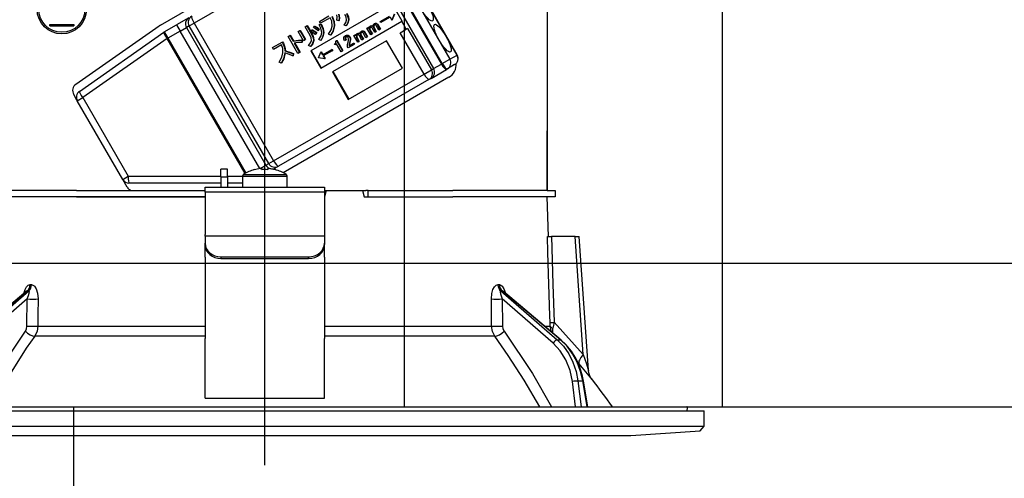
# Model space of a CAD drawing. Units: millimetres. Extents: x 131 to 6060, y -222 to 4490.
# Drawn here: x 3469 to 3592, y 2666 to 2723 of the extents above; entities that cross this region are included whole.
import ezdxf

# ---------------------------------------------------------------- set-up
doc = ezdxf.new("R2010")
doc.units = ezdxf.units.MM
doc.header["$LTSCALE"] = 3.75
doc.linetypes.add('DASHDOT', pattern=[50.5, 30, -9, 2.5, -9])
doc.linetypes.add('HIDDEN', pattern=[12.6, 8.4, -4.2])
doc.layers.get('0').update_dxf_attribs({"lineweight": 9})
for name, color, linetype, lineweight in [('GA', 134, 'Continuous', 9), ('GB', 214, 'Continuous', 9), ('サイドＡ', 136, 'Continuous', 9), ('上部マクイタ', 52, 'Continuous', 9)]:
    doc.layers.add(name, color=color, linetype=linetype, lineweight=lineweight)
doc.styles.get("Standard").update_dxf_attribs({"font": 'txt', "bigfont": 'bigfont'})
doc.styles.add('ＭＳ ゴシック', font='txt')
doc.dimstyles.get("Standard").update_dxf_attribs({"dimtxt": 0.18, "dimasz": 0.18, "dimexe": 0.18, "dimexo": 0.0625, "dimgap": 0.09, "dimtad": 0, "dimtih": 1, "dimtoh": 1, "dimdec": 4, "dimzin": 0, "dimdsep": 46, "dimtxsty": 'Standard', "dimcen": 0.09, "dimadec": 0, "dimazin": 0, "dimtfac": 1, "dimtdec": 4, "dimtofl": 0, "dimtmove": 0, "dimatfit": 3, "dimfxl": 1, "dimtolj": 1, "dimtzin": 0, "dimarcsym": 0})

# ---------------------------------------------------------------- blocks, each defined once
blk = doc.blocks.new('*G19')
at = {"layer": 'GA', "color": 134, "linetype": 'Continuous', "lineweight": 30}
for p, q in [((3486.4, 2722.74), (3510.74, 2736.79)), ((3512.78, 2735.77), (3522.78, 2718.45)), ((3523.69, 2718.97), (3513.69, 2736.29)), ((3523.71, 2718.99), (3513.71, 2736.31)), ((3510.74, 2734.59), (3520.74, 2717.27)), ((3511.71, 2735.15), (3521.71, 2717.83)), ((3521.83, 2717.9), (3511.83, 2735.22)), ((3535.02, 2734.33), (3535.02, 2701.93)), ((3509.55, 2733.9), (3490.64, 2722.99)), ((3535.02, 2726.73), (3535.02, 2710.13)), ((3515.49, 2725.38), (3505.3, 2719.5)), ((3516.79, 2723.25), (3515.54, 2725.41)), ((3489.99, 2723.65), (3488.45, 2722.76)), ((3506.38, 2723.2), (3507.56, 2723.89)), ((3506.52, 2722.97), (3506.38, 2723.2)), ((3507.74, 2723.67), (3506.52, 2722.97)), ((3506.55, 2717.34), (3516.74, 2723.22)), ((3508.82, 2723.28), (3508.58, 2723.35)), ((3508.82, 2723.28), (3508.87, 2723.31)), ((3510.03, 2723.36), (3510.08, 2723.39)), ((3514.04, 2723.19), (3515.19, 2723.86)), ((3514.12, 2723.05), (3514.04, 2723.19)), ((3515.28, 2723.72), (3514.12, 2723.05)), ((3515.28, 2723.72), (3515.48, 2723.36)), ((3515.78, 2724.1), (3515.48, 2723.36)), ((3515.53, 2723.39), (3515.48, 2723.36)), ((3515.83, 2724.13), (3515.53, 2723.39)), ((3516.79, 2723.25), (3516.74, 2723.22)), ((3517.31, 2722.22), (3516.74, 2723.22)), ((3472.52, 2722.83), (3475.52, 2722.83)), ((3472.52, 2722.63), (3472.52, 2722.83)), ((3472.52, 2722.63), (3475.52, 2722.63)), ((3475.52, 2722.83), (3475.52, 2722.63)), ((3475.8, 2715.32), (3486.26, 2722.65)), ((3476.23, 2714.4), (3486.84, 2721.83)), ((3486.9, 2721.87), (3488.45, 2722.76)), ((3486.9, 2721.87), (3487.35, 2721.09)), ((3488.9, 2721.98), (3487.35, 2721.09)), ((3488.45, 2722.76), (3488.9, 2721.98)), ((3488.9, 2721.98), (3489.67, 2722.43)), ((3498.9, 2704.68), (3488.9, 2721.98)), ((3490.03, 2722.63), (3489.67, 2722.43)), ((3489.67, 2722.43), (3499.67, 2705.11)), ((3490.03, 2722.63), (3490.64, 2722.99)), ((3500.03, 2705.31), (3490.03, 2722.63)), ((3490.64, 2722.99), (3500.64, 2705.67)), ((3503.73, 2721.92), (3503.94, 2722.04)), ((3504.4, 2720.76), (3503.73, 2721.92)), ((3503.94, 2722.04), (3503.99, 2722.07)), ((3503.94, 2722.04), (3504.61, 2720.88)), ((3503.99, 2722.07), (3504.66, 2720.91)), ((3504.6, 2722.52), (3504.81, 2722.64)), ((3505.24, 2721.41), (3504.6, 2722.52)), ((3504.81, 2722.64), (3504.86, 2722.67)), ((3504.81, 2722.64), (3505.45, 2721.53)), ((3504.86, 2722.67), (3505.5, 2721.56)), ((3505.34, 2721.95), (3505.47, 2722.13)), ((3505.47, 2722.13), (3505.52, 2722.16)), ((3505.66, 2722.42), (3505.78, 2722.59)), ((3505.78, 2722.59), (3505.83, 2722.62)), ((3506.31, 2722.24), (3506.18, 2722.04)), ((3506.18, 2722.04), (3506.23, 2722.07)), ((3506.36, 2722.27), (3506.23, 2722.07)), ((3506.31, 2722.24), (3506.36, 2722.27)), ((3506.34, 2722.78), (3506.54, 2722.87)), ((3506.34, 2722.78), (3506.39, 2722.81)), ((3506.39, 2722.81), (3506.59, 2722.9)), ((3506.54, 2722.87), (3506.59, 2722.9)), ((3508.23, 2722.63), (3508.28, 2722.66)), ((3509.74, 2722.64), (3509.49, 2722.73)), ((3509.74, 2722.64), (3509.79, 2722.67)), ((3511.62, 2721.95), (3511.67, 2721.98)), ((3511.84, 2721.99), (3511.89, 2722.02)), ((3512.01, 2721.87), (3512.06, 2721.9)), ((3512.01, 2721.87), (3512.37, 2721.24)), ((3512.06, 2721.9), (3512.42, 2721.27)), ((3512.34, 2722.35), (3512.5, 2722.44)), ((3512.83, 2721.51), (3512.34, 2722.35)), ((3512.5, 2722.44), (3512.55, 2722.47)), ((3512.5, 2722.44), (3512.57, 2722.31)), ((3512.55, 2722.47), (3512.59, 2722.4)), ((3512.67, 2722.29), (3512.72, 2722.32)), ((3512.68, 2722.13), (3512.73, 2722.16)), ((3512.68, 2722.13), (3512.98, 2721.6)), ((3512.71, 2722.58), (3512.76, 2722.61)), ((3512.73, 2722.16), (3513.04, 2721.63)), ((3512.97, 2722.63), (3513.02, 2722.66)), ((3513.34, 2721.8), (3513, 2722.39)), ((3513.18, 2722.57), (3513.23, 2722.6)), ((3513.18, 2722.43), (3513.24, 2722.46)), ((3513.18, 2722.43), (3513.49, 2721.89)), ((3513.24, 2722.46), (3513.54, 2721.92)), ((3513.25, 2722.89), (3513.3, 2722.92)), ((3513.49, 2721.89), (3513.34, 2721.8)), ((3513.47, 2722.93), (3513.52, 2722.96)), ((3513.49, 2721.89), (3513.54, 2721.92)), ((3513.84, 2722.1), (3513.5, 2722.69)), ((3513.64, 2722.81), (3513.69, 2722.84)), ((3513.64, 2722.81), (3514, 2722.19)), ((3513.69, 2722.84), (3514.05, 2722.22)), ((3514, 2722.19), (3513.84, 2722.1)), ((3514, 2722.19), (3514.05, 2722.22)), ((3516.55, 2721.78), (3517.31, 2722.22)), ((3517.47, 2722.31), (3517.31, 2722.22)), ((3517.47, 2722.31), (3520.47, 2717.11)), ((3487.26, 2721.04), (3476.66, 2713.61)), ((3487.26, 2721.04), (3487.35, 2721.09)), ((3497.05, 2704.08), (3487.26, 2721.04)), ((3487.35, 2721.09), (3497.15, 2704.13)), ((3500.5, 2719.9), (3501.71, 2720.6)), ((3501.71, 2720.6), (3501.76, 2720.63)), ((3501.71, 2720.6), (3501.81, 2720.42)), ((3501.76, 2720.63), (3501.87, 2720.45)), ((3502.45, 2721.32), (3502.66, 2721.44)), ((3503.69, 2719.18), (3502.45, 2721.32)), ((3502.66, 2721.44), (3502.71, 2721.47)), ((3502.66, 2721.44), (3503.08, 2720.72)), ((3502.71, 2721.47), (3503.13, 2720.75)), ((3503.08, 2720.72), (3503.13, 2720.75)), ((3504.18, 2720.84), (3504.23, 2720.87)), ((3504.18, 2720.84), (3504.18, 2720.54)), ((3504.23, 2720.87), (3504.23, 2720.57)), ((3504.61, 2720.88), (3504.4, 2720.76)), ((3504.61, 2720.88), (3504.66, 2720.91)), ((3505.45, 2721.53), (3505.5, 2721.56)), ((3505.63, 2720.79), (3505.68, 2720.82)), ((3506, 2721.77), (3505.86, 2721.57)), ((3505.86, 2721.57), (3505.91, 2721.6)), ((3506.05, 2721.8), (3505.91, 2721.6)), ((3506, 2721.77), (3506.05, 2721.8)), ((3506.55, 2720.81), (3506.32, 2720.91)), ((3506.55, 2720.81), (3506.6, 2720.84)), ((3506.89, 2721.79), (3506.94, 2721.82)), ((3507.77, 2721.48), (3507.51, 2721.59)), ((3507.77, 2721.48), (3507.82, 2721.51)), ((3514.81, 2720.77), (3508.02, 2716.85)), ((3508.45, 2720.73), (3508.54, 2720.78)), ((3508.54, 2720.78), (3508.59, 2720.81)), ((3508.54, 2720.78), (3509.29, 2719.48)), ((3508.59, 2720.81), (3509.34, 2719.51)), ((3509.7, 2720.84), (3509.53, 2720.74)), ((3509.62, 2721.39), (3509.67, 2721.42)), ((3509.63, 2721.15), (3509.69, 2721.18)), ((3509.7, 2720.84), (3509.76, 2720.87)), ((3509.94, 2721.44), (3509.99, 2721.47)), ((3510.17, 2721.26), (3510.22, 2721.29)), ((3510.24, 2720.88), (3510.29, 2720.91)), ((3510.71, 2721.41), (3510.87, 2721.5)), ((3511.2, 2720.57), (3510.71, 2721.41)), ((3510.87, 2721.5), (3510.92, 2721.53)), ((3510.87, 2721.5), (3510.94, 2721.37)), ((3510.92, 2721.53), (3510.96, 2721.45)), ((3511.04, 2721.35), (3511.09, 2721.38)), ((3511.05, 2721.18), (3511.1, 2721.21)), ((3511.05, 2721.18), (3511.35, 2720.66)), ((3511.08, 2721.64), (3511.13, 2721.67)), ((3511.1, 2721.21), (3511.4, 2720.69)), ((3511.35, 2720.66), (3511.2, 2720.57)), ((3511.34, 2721.69), (3511.39, 2721.72)), ((3511.35, 2720.66), (3511.4, 2720.69)), ((3511.7, 2720.86), (3511.37, 2721.45)), ((3511.55, 2721.63), (3511.6, 2721.66)), ((3511.55, 2721.48), (3511.6, 2721.51)), ((3511.55, 2721.48), (3511.86, 2720.95)), ((3511.6, 2721.51), (3511.91, 2720.98)), ((3511.86, 2720.95), (3511.7, 2720.86)), ((3511.86, 2720.95), (3511.91, 2720.98)), ((3512.21, 2721.15), (3511.87, 2721.75)), ((3512.37, 2721.24), (3512.21, 2721.15)), ((3512.37, 2721.24), (3512.42, 2721.27)), ((3512.98, 2721.6), (3512.83, 2721.51)), ((3512.98, 2721.6), (3513.04, 2721.63)), ((3516.81, 2717.31), (3514.81, 2720.77)), ((3519.55, 2716.58), (3516.55, 2721.78)), ((3500.64, 2719.67), (3500.5, 2719.9)), ((3501.63, 2720.24), (3500.64, 2719.67)), ((3501.81, 2720.42), (3501.87, 2720.45)), ((3502.06, 2719.48), (3502.11, 2719.51)), ((3503.21, 2720.48), (3503.9, 2719.3)), ((3503.28, 2720.49), (3503.95, 2719.33)), ((3504.18, 2720.54), (3504.23, 2720.57)), ((3505.28, 2720.06), (3505.02, 2720.16)), ((3505.28, 2720.06), (3505.33, 2720.09)), ((3505.3, 2719.5), (3506.55, 2717.34)), ((3505.35, 2719.53), (3506.6, 2717.37)), ((3506.62, 2719.38), (3506.57, 2719.35)), ((3506.62, 2719.38), (3506.83, 2719.03)), ((3506.77, 2719), (3507.93, 2719.66)), ((3508.01, 2719.52), (3506.86, 2718.85)), ((3507.93, 2719.66), (3507.98, 2719.69)), ((3507.93, 2719.66), (3508.01, 2719.52)), ((3507.98, 2719.69), (3508.06, 2719.55)), ((3508.01, 2719.52), (3508.06, 2719.55)), ((3508.27, 2720.34), (3508.34, 2720.38)), ((3508.32, 2720.25), (3508.27, 2720.34)), ((3508.54, 2720.38), (3508.32, 2720.25)), ((3509.12, 2719.38), (3508.54, 2720.38)), ((3509.29, 2719.48), (3509.12, 2719.38)), ((3509.29, 2719.48), (3509.34, 2719.51)), ((3510, 2719.87), (3509.92, 2720)), ((3510.75, 2720.31), (3510, 2719.87)), ((3510.11, 2720.13), (3510.67, 2720.45)), ((3510.17, 2720.51), (3510.13, 2720.3)), ((3510.13, 2720.3), (3510.18, 2720.33)), ((3510.17, 2720.51), (3510.22, 2720.54)), ((3510.22, 2720.54), (3510.18, 2720.33)), ((3510.67, 2720.45), (3510.72, 2720.48)), ((3510.67, 2720.45), (3510.75, 2720.31)), ((3510.72, 2720.48), (3510.8, 2720.34)), ((3510.75, 2720.31), (3510.8, 2720.34)), ((3503.09, 2719.14), (3503.04, 2718.86)), ((3503.04, 2718.86), (3503.1, 2718.89)), ((3503.09, 2719.14), (3503.14, 2719.17)), ((3503.14, 2719.17), (3503.1, 2718.89)), ((3503.9, 2719.3), (3503.69, 2719.18)), ((3503.9, 2719.3), (3503.95, 2719.33)), ((3506.27, 2718.62), (3506.57, 2719.35)), ((3506.27, 2718.61), (3506.27, 2718.62)), ((3507.06, 2718.5), (3506.27, 2718.61)), ((3506.57, 2719.35), (3506.77, 2719)), ((3506.86, 2718.85), (3507.06, 2718.5)), ((3506.91, 2718.88), (3507.11, 2718.53)), ((3507.11, 2718.53), (3507.06, 2718.5)), ((3521.83, 2717.9), (3522.78, 2718.45)), ((3522.78, 2718.45), (3523.69, 2718.97)), ((3523.69, 2718.97), (3523.71, 2718.99)), ((3501.59, 2717.94), (3501.35, 2718.07)), ((3501.59, 2717.94), (3501.64, 2717.97)), ((3508.07, 2716.88), (3510.07, 2713.42)), ((3510.02, 2713.39), (3516.81, 2717.31)), ((3519.55, 2716.58), (3520.47, 2717.11)), ((3520.41, 2716.04), (3522.36, 2717.16)), ((3520.47, 2717.11), (3520.74, 2717.27)), ((3520.74, 2717.27), (3521.71, 2717.83)), ((3521.71, 2717.83), (3521.83, 2717.9)), ((3522.47, 2717.23), (3522.36, 2717.16)), ((3523.38, 2717.76), (3522.47, 2717.23)), ((3500.64, 2705.67), (3519.55, 2716.58)), ((3520.15, 2715.89), (3501.24, 2704.98)), ((3522.64, 2716.17), (3501.83, 2704.16)), ((3508.02, 2716.85), (3510.02, 2713.39)), ((3520.41, 2716.04), (3520.15, 2715.89)), ((3475.97, 2713.21), (3475.51, 2714)), ((3475.97, 2713.21), (3476.66, 2713.61)), ((3481.68, 2703.32), (3475.97, 2713.21)), ((3476.66, 2713.61), (3482.37, 2703.72)), ((3535.02, 2710.13), (3535.02, 2709.93)), ((3535.02, 2710.13), (3535.02, 2710.13)), ((3535.02, 2709.93), (3535.02, 2709.93)), ((3535.02, 2709.93), (3535.02, 2709.43)), ((3535.02, 2707.93), (3535.02, 2709.43)), ((3535.02, 2709.43), (3535.02, 2709.43)), ((3535.02, 2707.93), (3535.02, 2707.93)), ((3535.02, 2701.93), (3535.02, 2707.93)), ((3494.82, 2704.63), (3494.02, 2704.63)), ((3494.02, 2703.63), (3494.02, 2704.63)), ((3494.82, 2703.63), (3494.82, 2704.63)), ((3498.21, 2704.54), (3498.21, 2704.55)), ((3498.93, 2704.68), (3499.67, 2705.11)), ((3498.95, 2704.68), (3499.15, 2704.68)), ((3499.15, 2704.68), (3499.15, 2704.54)), ((3499.67, 2705.11), (3500.03, 2705.31)), ((3499.89, 2704.54), (3499.89, 2704.68)), ((3499.89, 2704.68), (3500.08, 2704.68)), ((3500.03, 2705.31), (3500.64, 2705.67)), ((3500.59, 2704.6), (3500.89, 2704.77)), ((3500.82, 2704.54), (3500.83, 2704.55)), ((3501.24, 2704.98), (3500.89, 2704.77)), ((3481.68, 2703.32), (3482.37, 2703.72)), ((3482.23, 2702.37), (3481.68, 2703.32)), ((3482.37, 2703.72), (3494.02, 2703.72)), ((3494.02, 2703.63), (3494.02, 2702.33)), ((3494.02, 2703.63), (3494.82, 2703.63)), ((3494.82, 2703.72), (3496.72, 2703.72)), ((3494.82, 2703.63), (3494.82, 2702.33)), ((3496.72, 2703.73), (3496.72, 2702.33)), ((3496.72, 2703.73), (3502.32, 2703.73)), ((3496.84, 2703.95), (3502.19, 2703.95)), ((3502.32, 2702.33), (3502.32, 2703.73)), ((3494.02, 2702.87), (3482.46, 2702.87)), ((3492.02, 2702.33), (3507.02, 2702.33)), ((3492.02, 2701.74), (3492.02, 2702.33)), ((3496.72, 2702.87), (3494.82, 2702.87)), ((3507.02, 2702.33), (3507.02, 2701.74)), ((3475.87, 2701.93), (3464.02, 2701.93)), ((3475.87, 2701.13), (3464.02, 2701.13)), ((3475.87, 2701.93), (3492.02, 2701.93)), ((3475.87, 2701.13), (3492.02, 2701.13)), ((3492.02, 2701.13), (3475.87, 2701.13)), ((3507.02, 2701.74), (3492.02, 2701.74)), ((3492.02, 2701.74), (3492.02, 2696.38)), ((3507.23, 2701.93), (3507.02, 2701.13)), ((3507.02, 2701.93), (3507.23, 2701.93)), ((3507.02, 2701.74), (3507.02, 2696.38)), ((3507.23, 2701.93), (3511.8, 2701.93)), ((3511.8, 2701.93), (3512.02, 2701.13)), ((3511.8, 2701.93), (3512.24, 2701.93)), ((3512.02, 2701.13), (3523.16, 2701.13)), ((3512.52, 2701.93), (3512.24, 2701.93)), ((3512.52, 2701.13), (3512.52, 2701.93)), ((3512.52, 2701.93), (3512.79, 2701.93)), ((3512.79, 2701.93), (3523.16, 2701.93)), ((3512.79, 2701.13), (3523.16, 2701.13)), ((3535.02, 2701.93), (3523.16, 2701.93)), ((3535.02, 2701.13), (3523.16, 2701.13)), ((3535.02, 2701.93), (3536.02, 2701.93)), ((3535.19, 2696.13), (3535.02, 2701.13)), ((3536.02, 2701.13), (3535.02, 2701.13)), ((3536.02, 2701.93), (3536.02, 2701.13)), ((3492.02, 2696.18), (3492.02, 2696.38)), ((3492.02, 2696.18), (3492.02, 2695.32)), ((3507.02, 2696.18), (3492.02, 2696.18)), ((3507.02, 2696.38), (3507.02, 2696.18)), ((3507.02, 2696.18), (3507.02, 2695.32)), ((3538.52, 2696.13), (3535.53, 2696.13)), ((3539.55, 2681.32), (3538.52, 2696.13)), ((3540.19, 2679.32), (3539.02, 2696.13)), ((3492.02, 2695.12), (3492.02, 2695.32)), ((3492.02, 2693.55), (3492.02, 2695.12)), ((3507.02, 2695.32), (3507.02, 2695.12)), ((3507.02, 2693.55), (3507.02, 2695.12)), ((3492.02, 2693.55), (3492.02, 2693.46)), ((3492.02, 2693.46), (3492.02, 2683.32)), ((3494.02, 2693.58), (3505.02, 2693.58)), ((3494.02, 2693.58), (3494.02, 2693.38)), ((3494.02, 2693.38), (3505.02, 2693.38)), ((3505.02, 2693.38), (3505.02, 2693.58)), ((3507.02, 2693.55), (3507.02, 2693.46)), ((3507.02, 2693.46), (3507.02, 2683.32)), ((3470.04, 2690.09), (3470.21, 2690.09)), ((3528.83, 2690.09), (3529, 2690.09)), ((3469.54, 2689.22), (3462.26, 2683.1)), ((3469.69, 2689.3), (3462.34, 2683.13)), ((3462.76, 2683.13), (3469.86, 2689.3)), ((3469.86, 2689.3), (3469.69, 2689.3)), ((3529.17, 2689.3), (3536.27, 2683.13)), ((3529.35, 2689.3), (3529.17, 2689.3)), ((3536.69, 2683.13), (3529.35, 2689.3)), ((3536.78, 2683.1), (3529.5, 2689.23)), ((3469.67, 2688.29), (3463.29, 2682.74)), ((3469.64, 2684.88), (3469.67, 2688.29)), ((3529.37, 2688.29), (3529.39, 2684.88)), ((3535.75, 2682.74), (3529.37, 2688.29)), ((3471.01, 2684.88), (3492.02, 2684.88)), ((3507.02, 2684.88), (3528.03, 2684.88)), ((3534.67, 2684.88), (3535.4, 2684.88)), ((3535.54, 2684.14), (3535.4, 2684.88)), ((3535.88, 2685.35), (3539.55, 2681.32)), ((3492.02, 2683.61), (3470.61, 2683.61)), ((3528.43, 2683.61), (3507.02, 2683.61)), ((3535.7, 2684.01), (3535.71, 2684.6)), ((3492.02, 2676.98), (3492.02, 2683.32)), ((3507.02, 2676.98), (3507.02, 2683.32)), ((3536.27, 2683.13), (3536.69, 2683.13)), ((3539.01, 2680.13), (3538.84, 2680.31)), ((3538.57, 2674.73), (3538.18, 2677.9)), ((3538.87, 2677.97), (3539.49, 2677.97)), ((3538.87, 2677.97), (3539.27, 2674.73)), ((3540.02, 2674.73), (3539.49, 2677.97)), ((3540.11, 2674.73), (3539.58, 2677.96)), ((3492.02, 2675.82), (3492.02, 2676.98)), ((3507.02, 2675.82), (3507.02, 2676.98)), ((3492.02, 2675.82), (3507.02, 2675.82)), ((3444.32, 2674.23), (3554.72, 2674.23)), ((3446.48, 2674.73), (3552.55, 2674.73)), ((3552.58, 2674.23), (3552.65, 2674.61)), ((3554.72, 2672.27), (3554.72, 2674.23)), ((3444.32, 2672.27), (3554.72, 2672.27)), ((3453.52, 2671.13), (3545.52, 2671.13)), ((3545.52, 2671.13), (3554.22, 2671.7)), ((3554.22, 2671.7), (3554.72, 2672.27))]:
    blk.add_line(p, q, dxfattribs=at)
for points in [[(3507.98, 2722.59), (3507.93, 2723.22), (3507.74, 2723.67)], [(3507.96, 2723.82), (3508.21, 2723.17), (3508.23, 2722.63)], [(3508.01, 2723.85), (3508.26, 2723.2), (3508.28, 2722.66)], [(3508.58, 2723.35), (3508.63, 2723.73), (3508.57, 2724.03)], [(3508.79, 2724.1), (3508.87, 2723.64), (3508.82, 2723.28)], [(3508.84, 2724.13), (3508.92, 2723.67), (3508.87, 2723.31)], [(3509.49, 2722.73), (3509.72, 2723.06), (3509.81, 2723.37)], [(3509.81, 2723.37), (3509.73, 2723.78), (3509.57, 2724.09)], [(3510.03, 2723.36), (3509.92, 2722.94), (3509.74, 2722.64)], [(3509.78, 2724.21), (3509.98, 2723.75), (3510.03, 2723.36)], [(3510.08, 2723.39), (3509.98, 2722.97), (3509.79, 2722.67)], [(3509.83, 2724.24), (3510.04, 2723.78), (3510.08, 2723.39)], [(3505.86, 2721.57), (3505.58, 2721.79), (3505.34, 2721.95)], [(3505.47, 2722.13), (3505.77, 2721.94), (3506, 2721.77)], [(3505.52, 2722.16), (3505.82, 2721.97), (3506.05, 2721.8)], [(3506.18, 2722.04), (3505.89, 2722.26), (3505.66, 2722.42)], [(3505.78, 2722.59), (3506.09, 2722.41), (3506.31, 2722.24)], [(3505.83, 2722.62), (3506.14, 2722.44), (3506.36, 2722.27)], [(3506.68, 2721.8), (3506.55, 2722.37), (3506.34, 2722.78)], [(3506.54, 2722.87), (3506.8, 2722.28), (3506.89, 2721.79)], [(3506.59, 2722.9), (3506.85, 2722.31), (3506.94, 2721.82)], [(3507.51, 2721.59), (3507.85, 2722.12), (3507.98, 2722.59)], [(3508.23, 2722.63), (3508.06, 2721.95), (3507.77, 2721.48)], [(3508.28, 2722.66), (3508.11, 2721.98), (3507.82, 2721.51)], [(3511.44, 2721.64), (3511.5, 2721.84), (3511.62, 2721.95)], [(3511.62, 2721.95), (3511.74, 2722), (3511.84, 2721.99)], [(3511.67, 2721.98), (3511.79, 2722.03), (3511.89, 2722.02)], [(3511.84, 2721.99), (3511.95, 2721.94), (3512.01, 2721.87)], [(3511.89, 2722.02), (3512, 2721.97), (3512.06, 2721.9)], [(3512.57, 2722.31), (3512.61, 2722.48), (3512.71, 2722.58)], [(3512.67, 2722.29), (3512.66, 2722.2), (3512.68, 2722.13)], [(3512.78, 2722.43), (3512.7, 2722.36), (3512.67, 2722.29)], [(3512.71, 2722.58), (3512.85, 2722.64), (3512.97, 2722.63)], [(3512.72, 2722.32), (3512.71, 2722.23), (3512.73, 2722.16)], [(3512.83, 2722.46), (3512.76, 2722.39), (3512.72, 2722.32)], [(3512.76, 2722.61), (3512.9, 2722.67), (3513.02, 2722.66)], [(3512.91, 2722.46), (3512.83, 2722.46), (3512.78, 2722.43)], [(3513, 2722.39), (3512.95, 2722.44), (3512.91, 2722.46)], [(3512.97, 2722.63), (3513.03, 2722.61), (3513.07, 2722.58)], [(3513.02, 2722.66), (3513.08, 2722.64), (3513.09, 2722.63)], [(3513.07, 2722.58), (3513.13, 2722.78), (3513.25, 2722.89)], [(3513.18, 2722.57), (3513.17, 2722.49), (3513.18, 2722.43)], [(3513.31, 2722.74), (3513.22, 2722.66), (3513.18, 2722.57)], [(3513.23, 2722.6), (3513.22, 2722.52), (3513.24, 2722.46)], [(3513.34, 2722.75), (3513.27, 2722.69), (3513.23, 2722.6)], [(3513.25, 2722.89), (3513.37, 2722.94), (3513.47, 2722.93)], [(3513.3, 2722.92), (3513.42, 2722.97), (3513.52, 2722.96)], [(3513.44, 2722.75), (3513.36, 2722.76), (3513.31, 2722.74)], [(3513.5, 2722.69), (3513.47, 2722.73), (3513.44, 2722.75)], [(3513.47, 2722.93), (3513.58, 2722.88), (3513.64, 2722.81)], [(3513.52, 2722.96), (3513.63, 2722.91), (3513.69, 2722.84)], [(3503.08, 2720.72), (3503.69, 2720.81), (3504.18, 2720.84)], [(3503.13, 2720.75), (3503.74, 2720.84), (3504.23, 2720.87)], [(3505.02, 2720.16), (3505.27, 2720.49), (3505.38, 2720.79)], [(3505.38, 2720.79), (3505.35, 2721.15), (3505.24, 2721.41)], [(3505.63, 2720.79), (3505.49, 2720.35), (3505.28, 2720.06)], [(3505.68, 2720.82), (3505.55, 2720.38), (3505.33, 2720.09)], [(3505.45, 2721.53), (3505.61, 2721.13), (3505.63, 2720.79)], [(3505.5, 2721.56), (3505.66, 2721.16), (3505.68, 2720.82)], [(3506.32, 2720.91), (3506.61, 2721.38), (3506.68, 2721.8)], [(3506.89, 2721.79), (3506.77, 2721.21), (3506.55, 2720.81)], [(3506.94, 2721.82), (3506.82, 2721.24), (3506.6, 2720.84)], [(3508.47, 2720.53), (3508.47, 2720.64), (3508.45, 2720.73)], [(3509.53, 2720.74), (3509.44, 2720.97), (3509.45, 2721.16)], [(3509.45, 2721.16), (3509.52, 2721.31), (3509.62, 2721.39)], [(3509.62, 2721.39), (3509.79, 2721.45), (3509.94, 2721.44)], [(3509.71, 2721.25), (3509.66, 2721.2), (3509.63, 2721.15)], [(3509.63, 2721.15), (3509.63, 2721.06), (3509.64, 2720.97), (3509.7, 2720.84)], [(3509.67, 2721.42), (3509.84, 2721.48), (3509.99, 2721.47)], [(3509.69, 2721.18), (3509.68, 2721.09), (3509.7, 2721), (3509.76, 2720.87)], [(3509.74, 2721.27), (3509.71, 2721.23), (3509.69, 2721.18)], [(3509.85, 2721.27), (3509.77, 2721.28), (3509.71, 2721.25)], [(3509.99, 2721.16), (3509.92, 2721.24), (3509.85, 2721.27)], [(3509.93, 2720.28), (3509.99, 2720.57), (3510.03, 2720.8)], [(3509.94, 2721.44), (3510.09, 2721.36), (3510.17, 2721.26)], [(3509.99, 2721.47), (3510.14, 2721.39), (3510.22, 2721.29)], [(3510.03, 2720.8), (3510.05, 2721), (3509.99, 2721.16)], [(3510.17, 2721.26), (3510.24, 2721.05), (3510.24, 2720.88)], [(3510.24, 2720.88), (3510.21, 2720.67), (3510.17, 2720.51)], [(3510.22, 2721.29), (3510.3, 2721.08), (3510.29, 2720.91)], [(3510.29, 2720.91), (3510.26, 2720.7), (3510.22, 2720.54)], [(3510.94, 2721.37), (3510.98, 2721.54), (3511.08, 2721.64)], [(3511.04, 2721.35), (3511.03, 2721.26), (3511.05, 2721.18)], [(3511.15, 2721.49), (3511.07, 2721.42), (3511.04, 2721.35)], [(3511.08, 2721.64), (3511.22, 2721.7), (3511.34, 2721.69)], [(3511.09, 2721.38), (3511.08, 2721.29), (3511.1, 2721.21)], [(3511.2, 2721.52), (3511.12, 2721.45), (3511.09, 2721.38)], [(3511.13, 2721.67), (3511.27, 2721.73), (3511.39, 2721.72)], [(3511.28, 2721.52), (3511.2, 2721.52), (3511.15, 2721.49)], [(3511.37, 2721.45), (3511.32, 2721.49), (3511.28, 2721.52)], [(3511.34, 2721.69), (3511.4, 2721.67), (3511.44, 2721.64)], [(3511.39, 2721.72), (3511.45, 2721.7), (3511.46, 2721.69)], [(3511.55, 2721.63), (3511.54, 2721.55), (3511.55, 2721.48)], [(3511.68, 2721.8), (3511.59, 2721.72), (3511.55, 2721.63)], [(3511.6, 2721.66), (3511.59, 2721.58), (3511.6, 2721.51)], [(3511.71, 2721.81), (3511.64, 2721.75), (3511.6, 2721.66)], [(3511.81, 2721.81), (3511.73, 2721.82), (3511.68, 2721.8)], [(3511.87, 2721.75), (3511.84, 2721.79), (3511.81, 2721.81)], [(3501.79, 2719.23), (3501.78, 2719.81), (3501.63, 2720.24)], [(3501.81, 2720.42), (3502.01, 2719.91), (3502.06, 2719.48)], [(3501.87, 2720.45), (3502.06, 2719.94), (3502.11, 2719.51)], [(3502.06, 2719.48), (3502.64, 2719.31), (3503.09, 2719.14)], [(3502.11, 2719.51), (3502.69, 2719.34), (3503.14, 2719.17)], [(3503.73, 2720.54), (3503.44, 2720.51), (3503.21, 2720.48)], [(3504.18, 2720.54), (3503.93, 2720.55), (3503.73, 2720.54)], [(3508.34, 2720.38), (3508.43, 2720.45), (3508.47, 2720.53)], [(3509.92, 2720), (3509.91, 2720.16), (3509.93, 2720.28)], [(3510.13, 2720.3), (3510.12, 2720.21), (3510.11, 2720.13)], [(3510.18, 2720.33), (3510.17, 2720.24), (3510.16, 2720.16)], [(3501.35, 2718.07), (3501.68, 2718.69), (3501.79, 2719.23)], [(3502.05, 2719.25), (3501.88, 2718.48), (3501.59, 2717.94)], [(3502.1, 2719.28), (3501.93, 2718.51), (3501.64, 2717.97)], [(3503.04, 2718.86), (3502.5, 2719.1), (3502.05, 2719.25)], [(3535.39, 2685.35), (3535.36, 2686.15), (3535.1, 2694.14), (3535.03, 2696.13)], [(3535.03, 2696.13), (3535.12, 2696.13), (3535.31, 2696.13), (3535.53, 2696.13)], [(3535.53, 2696.13), (3535.73, 2690.15), (3535.88, 2685.35)], [(3538.52, 2696.13), (3538.67, 2696.13), (3538.8, 2696.13), (3538.91, 2696.13), (3538.98, 2696.13), (3539.01, 2696.13), (3539.02, 2696.13)], [(3469.26, 2688.99), (3469.4, 2689.46), (3469.58, 2689.8), (3469.8, 2690.01), (3470.04, 2690.09)], [(3470.21, 2690.09), (3470.31, 2690.07), (3470.54, 2689.94), (3470.58, 2689.9), (3470.79, 2689.57), (3470.97, 2689.03), (3471.03, 2688.29)], [(3528, 2688.29), (3528.06, 2688.97), (3528.19, 2689.46), (3528.37, 2689.8), (3528.59, 2690.01), (3528.83, 2690.09)], [(3529, 2690.09), (3529.1, 2690.07), (3529.33, 2689.94), (3529.37, 2689.9), (3529.58, 2689.57), (3529.77, 2689.03), (3529.77, 2688.99)], [(3469.55, 2689.24), (3469.55, 2689.24), (3469.53, 2689.22)], [(3469.69, 2689.3), (3469.63, 2689.29), (3469.58, 2689.26), (3469.54, 2689.22)], [(3469.67, 2688.29), (3469.84, 2688.71), (3469.92, 2689.01), (3469.94, 2689.19), (3469.92, 2689.26), (3469.89, 2689.29), (3469.86, 2689.3)], [(3529.17, 2689.3), (3529.14, 2689.29), (3529.11, 2689.26), (3529.1, 2689.14), (3529.13, 2688.95), (3529.21, 2688.67), (3529.37, 2688.29)], [(3529.49, 2689.22), (3529.45, 2689.26), (3529.39, 2689.29), (3529.35, 2689.3)], [(3529.5, 2689.22), (3529.48, 2689.24), (3529.48, 2689.24)], [(3471.03, 2688.29), (3471.02, 2686.29), (3471.01, 2684.88)], [(3528.03, 2684.88), (3528.01, 2686.88), (3528, 2688.29)], [(3469.45, 2684.24), (3469.6, 2684.55), (3469.64, 2684.88)], [(3471.01, 2684.88), (3470.91, 2684.22), (3470.61, 2683.61)], [(3528.43, 2683.61), (3528.14, 2684.18), (3528.03, 2684.88)], [(3529.39, 2684.88), (3529.45, 2684.53), (3529.59, 2684.24)], [(3535.4, 2684.88), (3535.4, 2684.99), (3535.39, 2685.35)], [(3535.88, 2685.35), (3535.75, 2684.78), (3535.71, 2684.6)], [(3463.48, 2674.73), (3465.87, 2678.87), (3469.45, 2684.24)], [(3470.61, 2683.61), (3469.56, 2682.11), (3465.6, 2675.85), (3464.97, 2674.73)], [(3534.08, 2674.73), (3532.1, 2678.07), (3530.1, 2681.19), (3529.27, 2682.41), (3528.43, 2683.61)], [(3529.59, 2684.24), (3533.15, 2678.9), (3535.55, 2674.73)], [(3538.18, 2677.9), (3537.88, 2679.31), (3537.36, 2680.62), (3536.64, 2681.78), (3535.75, 2682.74)], [(3536.27, 2683.13), (3537.05, 2682.33), (3537.71, 2681.39), (3538.25, 2680.33), (3538.63, 2679.18), (3538.87, 2677.97)], [(3539.49, 2677.97), (3539.2, 2679.18), (3538.77, 2680.33), (3538.2, 2681.39), (3537.5, 2682.33), (3536.69, 2683.13)], [(3539.58, 2677.96), (3539.45, 2678.58), (3539.12, 2679.7), (3538.65, 2680.75), (3538.06, 2681.71), (3537.35, 2682.56), (3536.78, 2683.1)], [(3539.55, 2681.32), (3539.94, 2680.11), (3540.12, 2679.54), (3540.16, 2679.41), (3540.18, 2679.34), (3540.19, 2679.31), (3540.19, 2679.32)], [(3540.61, 2678.23), (3540.61, 2678.22), (3540.54, 2678.31), (3540.29, 2678.6), (3539.87, 2679.11), (3539.01, 2680.13)], [(3540.61, 2678.23), (3540.6, 2678.23), (3540.52, 2678.34), (3540.42, 2678.51), (3540.28, 2678.85), (3540.2, 2679.25), (3540.2, 2679.31)]]:
    blk.add_lwpolyline(points, dxfattribs=at)
for radius in [3.1, 2.9]:
    blk.add_circle((3474.02, 2724.73), radius, dxfattribs=at)
for centre, radius, start, end in [((3487.35, 2721.09), 1.9, 120, 125), ((3487.35, 2721.09), 0.9, 120, 125), ((3522.93, 2718.54), 0.9, 300, 30), ((3519.96, 2716.82), 0.9, 300, 30), ((3521.69, 2717.82), 1.9, 300, 3.0285), ((3476.38, 2714.5), 1, 125, 210), ((3476.75, 2713.66), 0.9, 125, 210), ((3499.52, 2699.73), 5, 105.2193, 122.336), ((3499.52, 2699.73), 4.99, 96.5034, 105.1879), ((3499.52, 2699.73), 4.99, 74.8121, 83.4966), ((3499.52, 2699.73), 5, 57.664, 74.7807), ((3482.46, 2703.77), 0.9, 210, 270), ((3496.99, 2703.73), 0.27, 122.336, 180), ((3502.05, 2703.73), 0.27, 0, 57.664), ((3483.09, 2702.87), 1, 210, 250.0089), ((3460.36, 2615.58), 101.8, 35.5221, 37.9786), ((3552.55, 2674.63), 0.1, 350, 90)]:
    blk.add_arc(centre, radius, start, end, dxfattribs=at)
for centre in [(3519.61, 2724.99), (3521.86, 2721.09)]:
    blk.add_ellipse(centre, major_axis=(1, -1.73), ratio=0.25, dxfattribs=at)
for centre, major_axis, ratio, start_param, end_param in [((3490.44, 2722.87), (-0.45, 0.779), 0.984808, 0, 1.570796), ((3490.79, 2723.08), (0.45, -0.779), 0.984808, 3.141593, 4.712389), ((3490.79, 2723.08), (0.45, -0.779), 0.198825, 3.141593, 4.712389), ((3487.35, 2721.09), (-0.516, 0.737), 0.115067, 0, 1.56073), ((3522.02, 2718.01), (0.45, -0.779), 0.968246, 0, 1.570796), ((3522.93, 2718.54), (0.45, -0.779), 0.968246, 0, 1.570796), ((3519.7, 2716.67), (0.45, -0.779), 0.980035, 0, 1.570796), ((3521.91, 2717.94), (0.45, -0.779), 0.25, -1.570796, 0), ((3522.02, 2718.01), (0.45, -0.779), 0.25, -1.570796, 0), ((3519.7, 2716.67), (0.45, -0.779), 0.198825, -1.570796, 0), ((3476.75, 2713.66), (-0.516, 0.737), 0.115067, 0, 1.56073), ((3499.52, 2700.17), (4.9, 0), 0.894934, 1.495267, 1.646326), ((3500.44, 2705.55), (0.45, -0.779), 0.984808, -1.570796, 0), ((3500.79, 2705.76), (-0.45, 0.779), 0.984808, 1.570796, 3.141593), ((3500.79, 2705.76), (0.45, -0.779), 0.198825, -1.570796, 0), ((3482.46, 2703.77), (0, -0.9), 0.100194, -1.513014, 0), ((3494.02, 2695.32), (-2, 0), 0.866025, 0, 1.570796), ((3494.02, 2695.12), (2, 0), 0.866025, 3.141593, 4.712389), ((3505.02, 2695.32), (-2, 0), 0.866025, 1.570796, 3.141593), ((3505.02, 2695.12), (2, 0), 0.866025, -1.570796, 0), ((3469.22, 2690.12), (-0.005, -1), 0.821576, 0.615142, 1.540173), ((3469.39, 2690.12), (0.005, -1), 0.816706, 0.606652, 1.531683), ((3529.64, 2690.12), (-0.005, -1), 0.816706, -1.531683, -0.606652), ((3529.82, 2690.12), (0.005, -1), 0.821576, -1.540173, -0.615142), ((3470.24, 2688.32), (-1, 0.007), 0.047692, 0.960687, 2.485011), ((3528.79, 2688.32), (1, 0.007), 0.047692, -2.485011, -0.960687), ((3470.22, 2684.91), (-1, 0.007), 0.047633, 0.960683, 2.481939), ((3528.82, 2684.91), (1, 0.007), 0.047633, -2.481939, -0.960683), ((3536.38, 2685.38), (0.999, 0.033), 0.021274, -3.041967, -2.095058), ((3536.39, 2684.91), (-1, 0.015), 0.439067, 0.11395, 0.831404), ((3470.02, 2684.28), (0.813, -0.582), 0.404299, -2.033009, -0.52172), ((3529.01, 2684.28), (0.813, 0.582), 0.404299, -2.619872, -1.108583), ((3536.04, 2682.72), (-0.328, -0.377), 0.486156, -2.755605, -1.213401), ((3536.46, 2682.72), (-0.322, -0.383), 0.453348, 3.141593, 3.519632), ((3540.55, 2681.39), (1.52, 1.3), 0.324618, 1.985955, 3.089939), ((3538.47, 2677.88), (-0.496, -0.062), 0.127696, -2.535665, -0.970929), ((3539.08, 2677.88), (-0.493, -0.081), 0.071387, -3.141593, -2.539574)]:
    blk.add_ellipse(centre, major_axis=major_axis, ratio=ratio, start_param=start_param, end_param=end_param, dxfattribs=at)
blk = doc.blocks.new('*G18')
at = {"layer": 'GA', "color": 134, "linetype": 'DASHDOT', "lineweight": 30}
blk.add_line((3499.52, 2667.37), (3499.52, 2743.23), dxfattribs=at)
blk.add_blockref('*G19', (0, 0))
blk = doc.blocks.new('_DOT')
at = {"color": 0}
blk.add_line((-0.5, 0), (-1, 0), dxfattribs=at)
at = {"color": 0, "const_width": 0.5}
blk.add_lwpolyline([(-0.25, 0, 1), (0.25, 0, 1)], format="xyb", close=True, dxfattribs=at)
blk = doc.blocks.new('Dim3')
at = {"layer": 'GA', "color": 134, "linetype": 'Continuous', "lineweight": 30}
for p, q in [((3387.52, 2707.73), (3387.52, 2866.73)), ((3464.01, 2725.13), (3464.01, 2866.73)), ((3464.01, 2851.73), (3275.02, 2851.73))]:
    blk.add_line(p, q, dxfattribs=at)
at = {"layer": 'GA', "color": 134, "linetype": 'Continuous', "lineweight": 30, "xscale": 9, "yscale": 9, "zscale": 9}
for p, rotation in [((3387.52, 2851.73), 359.9999999999996), ((3464.01, 2851.73), 179.9999999999998)]:
    blk.add_blockref('_DOT', p, dxfattribs=dict(at, rotation=rotation))
at = {"layer": 'GA', "color": 134, "linetype": 'Continuous', "lineweight": 9, "insert": (3380.02, 2851.43), "char_height": 52.5, "width": 800, "attachment_point": 9, "style": 'ＭＳ ゴシック'}
blk.add_mtext('76.5', dxfattribs=at)
blk = doc.blocks.new('*G22')
at = {"layer": 'GB', "color": 214, "linetype": 'HIDDEN', "lineweight": 30}
blk.add_line((3475.52, 2664.08), (3475.52, 2674.73), dxfattribs=at)
blk = doc.blocks.new('*G23')
at = {"layer": 'GB', "color": 214, "linetype": 'Continuous', "lineweight": 30}
for p, q in [((3557.02, 2674.73), (3557.02, 2872.73)), ((3517.02, 2844.73), (3517.02, 2674.73))]:
    blk.add_line(p, q, dxfattribs=at)
blk = doc.blocks.new('Dim11')
at = {"layer": 'GB', "color": 214, "linetype": 'Continuous', "lineweight": 30}
for p, q in [((3387.52, 2707.73), (3387.52, 3125)), ((3625.52, 2927.64), (3625.52, 3125)), ((3625.52, 3110), (3387.52, 3110))]:
    blk.add_line(p, q, dxfattribs=at)
at = {"layer": 'GB', "color": 214, "linetype": 'Continuous', "lineweight": 30, "xscale": 9, "yscale": 9, "zscale": 9}
for p, rotation in [((3387.52, 3110), 179.9999999999998), ((3625.52, 3110), 359.9999999999997)]:
    blk.add_blockref('_DOT', p, dxfattribs=dict(at, rotation=rotation))
at = {"layer": 'GB', "color": 214, "linetype": 'Continuous', "lineweight": 9, "insert": (3506.52, 3110), "char_height": 52.5, "width": 675, "attachment_point": 8, "style": 'ＭＳ ゴシック'}
blk.add_mtext('238', dxfattribs=at)
blk = doc.blocks.new('Dim12')
at = {"layer": 'GB', "color": 214, "linetype": 'Continuous', "lineweight": 30}
for p, q in [((3625.52, 2927.64), (3625.52, 3125)), ((3987.52, 2707.73), (3987.52, 3125)), ((3987.52, 3110), (3625.52, 3110))]:
    blk.add_line(p, q, dxfattribs=at)
at = {"layer": 'GB', "color": 214, "linetype": 'Continuous', "lineweight": 30, "xscale": 9, "yscale": 9, "zscale": 9}
for p, rotation in [((3625.52, 3110), 179.9999999999998), ((3987.52, 3110), 359.9999999999997)]:
    blk.add_blockref('_DOT', p, dxfattribs=dict(at, rotation=rotation))
at = {"layer": 'GB', "color": 214, "linetype": 'Continuous', "lineweight": 9, "insert": (3806.52, 3110), "char_height": 52.5, "width": 675, "attachment_point": 8, "style": 'ＭＳ ゴシック'}
blk.add_mtext('362', dxfattribs=at)

msp = doc.modelspace()

# ---------------------------------------------------------------- linework, layer by layer
at = {"layer": 'サイドＡ', "color": 136, "linetype": 'Continuous', "lineweight": 30}
msp.add_line((3987.518, 2692.729), (3387.518, 2692.729), dxfattribs=at)
at = {"layer": '上部マクイタ', "color": 52, "linetype": 'Continuous', "lineweight": 30}
msp.add_line((3398.018, 2674.729), (3957.518, 2674.729), dxfattribs=at)

# ---------------------------------------------------------------- block references
for name in ['*G22', '*G23', '*G18']:
    msp.add_blockref(name, (0, 0))

# ---------------------------------------------------------------- dimensions: what is measured, and where the dimension line sits
at = {"layer": 'GA', "color": 134, "linetype": 'Continuous', "lineweight": 30}
dim = msp.add_linear_dim(base=(3387.518, 2851.729), p1=(3464.015, 2710.129), p2=(3387.518, 2692.729), angle=180, dimstyle='Standard', override={"dimscale": 1, "dimtxt": 52.5, "dimasz": 9, "dimexe": 15, "dimexo": 15, "dimgap": 0, "dimtad": 1, "dimtih": 0, "dimtoh": 0, "dimdec": 2, "dimzin": 8, "dimtxsty": 'ＭＳ ゴシック', "dimblk1": 'DOT', "dimblk2": 'DOT', "dimsah": 1, "dimse1": 0, "dimse2": 0, "dimtix": 0, "dimtofl": 1, "dimtmove": 1, "dimatfit": 2, "dimtzin": 8}, dxfattribs=at)
dim.commit()
dim.dimension.update_dxf_attribs({"geometry": 'Dim3', "text_midpoint": (3327.518, 2851.427), "dimtype": 160, "text_rotation": 360})
at = {"layer": 'GB', "color": 214, "linetype": 'Continuous', "lineweight": 30}
for base, p1, p2, picture, middle in [((3387.518, 3110), (3625.518, 2912.639), (3387.518, 2692.729), 'Dim11', (3506.518, 3110)), ((3625.518, 3110), (3987.518, 2692.729), (3625.518, 2912.639), 'Dim12', (3806.518, 3110))]:
    dim = msp.add_linear_dim(base=base, p1=p1, p2=p2, angle=180, dimstyle='Standard', override={"dimscale": 1, "dimtxt": 52.5, "dimasz": 9, "dimexe": 15, "dimexo": 15, "dimgap": 0, "dimtad": 1, "dimtih": 0, "dimtoh": 0, "dimdec": 2, "dimzin": 8, "dimtxsty": 'ＭＳ ゴシック', "dimblk1": 'DOT', "dimblk2": 'DOT', "dimsah": 1, "dimse1": 0, "dimse2": 0, "dimtix": 0, "dimtofl": 1, "dimtmove": 1, "dimatfit": 2, "dimtzin": 8}, dxfattribs=at)
    dim.commit()
    dim.dimension.update_dxf_attribs({"geometry": picture, "text_midpoint": middle, "dimtype": 160, "text_rotation": 360})

doc.saveas('drawing.dxf')
